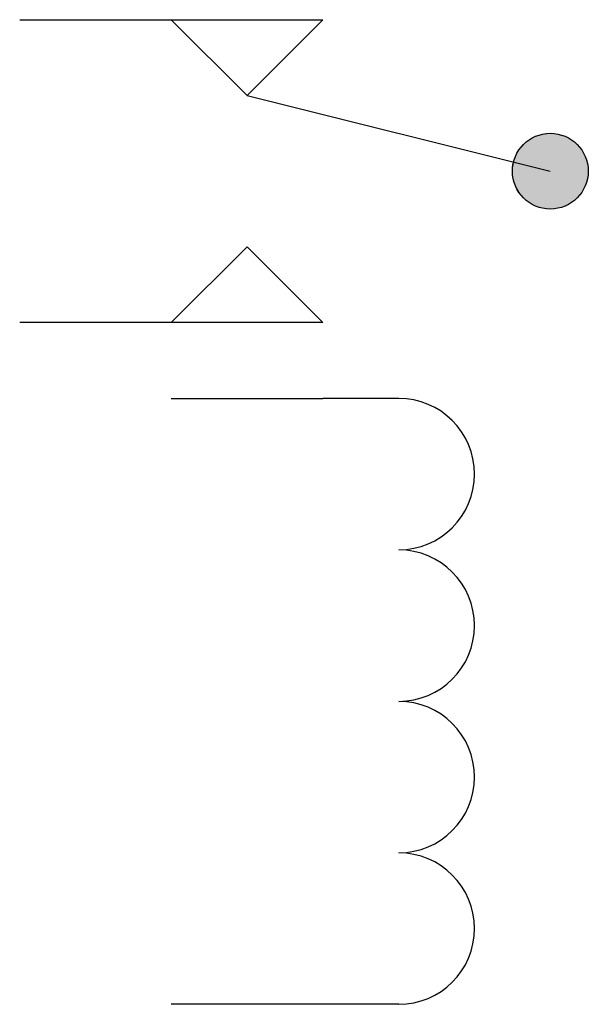
# Model space of a CAD drawing. Extents: x 5 to 5.75, y 3.1 to 4.4.
import ezdxf

# ---------------------------------------------------------------- set-up
doc = ezdxf.new("R2010")
doc.units = 0
doc.header["$LTSCALE"] = 0.5
doc.layers.add('1', color=7, linetype='CONTINUOUS')

# ---------------------------------------------------------------- blocks, each defined once
blk = doc.blocks.new('RELSPDT-G1')
at = {"layer": '1', "color": 6}
blk.add_circle((5.7, 4.2), 0.05, dxfattribs=at)
for points in [[(5.688997, 4.24859), (5.670902, 4.240439), (5.65623, 4.224138)], [(5.688997, 4.24859), (5.65623, 4.224138), (5.662099, 4.167712)], [(5.670902, 4.240439), (5.657698, 4.226646), (5.65623, 4.224138)], [(5.670902, 4.240439), (5.658186, 4.227273), (5.657698, 4.226646)], [(5.670902, 4.240439), (5.66161, 4.232289), (5.658186, 4.227273)], [(5.670902, 4.240439), (5.662099, 4.232915), (5.66161, 4.232289)], [(5.662099, 4.167712), (5.744748, 4.222257), (5.688997, 4.24859)], [(5.670902, 4.240439), (5.665522, 4.236051), (5.662099, 4.232915)], [(5.688997, 4.24859), (5.676281, 4.243574), (5.670902, 4.240439)], [(5.688997, 4.24859), (5.679216, 4.245455), (5.676281, 4.243574)], [(5.688997, 4.24859), (5.68753, 4.24859), (5.679216, 4.245455)], [(5.694866, 4.249217), (5.689486, 4.249217), (5.688997, 4.24859)], [(5.704647, 4.249217), (5.694866, 4.249217), (5.688997, 4.24859)], [(5.715894, 4.247335), (5.704647, 4.249217), (5.688997, 4.24859)], [(5.744748, 4.222257), (5.715894, 4.247335), (5.688997, 4.24859)], [(5.704647, 4.249217), (5.695843, 4.249844), (5.694866, 4.249217)], [(5.704647, 4.249217), (5.704157, 4.249844), (5.695843, 4.249844)], [(5.712471, 4.24859), (5.710025, 4.249217), (5.704647, 4.249217)], [(5.714427, 4.247962), (5.712471, 4.24859), (5.704647, 4.249217)], [(5.715894, 4.247335), (5.714427, 4.247962), (5.704647, 4.249217)], [(5.725675, 4.242947), (5.71785, 4.246709), (5.715894, 4.247335)], [(5.730566, 4.239812), (5.725675, 4.242947), (5.715894, 4.247335)], [(5.744748, 4.222257), (5.730566, 4.239812), (5.715894, 4.247335)], [(5.724697, 4.243574), (5.720295, 4.246082), (5.71785, 4.246709)], [(5.725675, 4.242947), (5.724697, 4.243574), (5.71785, 4.246709)], [(5.735456, 4.235424), (5.734478, 4.236677), (5.730566, 4.239812)], [(5.73888, 4.231035), (5.735456, 4.235424), (5.730566, 4.239812)], [(5.744748, 4.222257), (5.73888, 4.231035), (5.730566, 4.239812)], [(5.744748, 4.222257), (5.739857, 4.231035), (5.73888, 4.231035)], [(5.65623, 4.224138), (5.655253, 4.222257), (5.650362, 4.202195)], [(5.65623, 4.224138), (5.650362, 4.202195), (5.662099, 4.167712)], [(5.655253, 4.222257), (5.654764, 4.221004), (5.650362, 4.202195)], [(5.654764, 4.221004), (5.654274, 4.220376), (5.650362, 4.202195)], [(5.654274, 4.220376), (5.653785, 4.219122), (5.650362, 4.202195)], [(5.653785, 4.219122), (5.652808, 4.214734), (5.650362, 4.202195)], [(5.652808, 4.214734), (5.651829, 4.210972), (5.650362, 4.202195)], [(5.652808, 4.214734), (5.651829, 4.21348), (5.651829, 4.210972)], [(5.653785, 4.219122), (5.652808, 4.216615), (5.652808, 4.214734)], [(5.662099, 4.167712), (5.719318, 4.153919), (5.744748, 4.222257)], [(5.719318, 4.153919), (5.746215, 4.180878), (5.744748, 4.222257)], [(5.749638, 4.206583), (5.748171, 4.212853), (5.744748, 4.222257)], [(5.746215, 4.180878), (5.749638, 4.206583), (5.744748, 4.222257)], [(5.650362, 4.202195), (5.649873, 4.201568), (5.649873, 4.198433)], [(5.650362, 4.202195), (5.649873, 4.198433), (5.650851, 4.19279)], [(5.651829, 4.210972), (5.650851, 4.206583), (5.650362, 4.202195)], [(5.650851, 4.206583), (5.650362, 4.206583), (5.650362, 4.202195)], [(5.650362, 4.202195), (5.650851, 4.19279), (5.652318, 4.185894)], [(5.650362, 4.202195), (5.652318, 4.185894), (5.652808, 4.183386)], [(5.650362, 4.202195), (5.652808, 4.183386), (5.653296, 4.182759)], [(5.650362, 4.202195), (5.653296, 4.182759), (5.662099, 4.167712)], [(5.651829, 4.210972), (5.650851, 4.210345), (5.650851, 4.206583)], [(5.746215, 4.180878), (5.749638, 4.195925), (5.749638, 4.206583)], [(5.749638, 4.195925), (5.750127, 4.197179), (5.749638, 4.206583)], [(5.649873, 4.198433), (5.650362, 4.193417), (5.650851, 4.19279)], [(5.650851, 4.19279), (5.650851, 4.189655), (5.65134, 4.188402)], [(5.650851, 4.19279), (5.65134, 4.188402), (5.651829, 4.186521)], [(5.650851, 4.19279), (5.651829, 4.186521), (5.652318, 4.185894)], [(5.746215, 4.180878), (5.748171, 4.187775), (5.749638, 4.195925)], [(5.748171, 4.187775), (5.749149, 4.192163), (5.749638, 4.195925)], [(5.748171, 4.187775), (5.749149, 4.187775), (5.749149, 4.192163)], [(5.749149, 4.192163), (5.749638, 4.192163), (5.749638, 4.195925)], [(5.653296, 4.182759), (5.655253, 4.177743), (5.657698, 4.172728)], [(5.653296, 4.182759), (5.657698, 4.172728), (5.662099, 4.167712)], [(5.719318, 4.153919), (5.73888, 4.168966), (5.746215, 4.180878)], [(5.73888, 4.168966), (5.742792, 4.173355), (5.746215, 4.180878)], [(5.657698, 4.172728), (5.66161, 4.167712), (5.662099, 4.167712)], [(5.662099, 4.167712), (5.665034, 4.16395), (5.67188, 4.158935)], [(5.662099, 4.167712), (5.67188, 4.158935), (5.679216, 4.154546)], [(5.662099, 4.167712), (5.679216, 4.154546), (5.694866, 4.150784)], [(5.662099, 4.167712), (5.694866, 4.150784), (5.719318, 4.153919)], [(5.665034, 4.16395), (5.665522, 4.163323), (5.67188, 4.158935)], [(5.719318, 4.153919), (5.72861, 4.158935), (5.73888, 4.168966)], [(5.72861, 4.158935), (5.735456, 4.16395), (5.73888, 4.168966)], [(5.679216, 4.154546), (5.68753, 4.151411), (5.694866, 4.150784)], [(5.68753, 4.151411), (5.688997, 4.150784), (5.694866, 4.150784)], [(5.694866, 4.150784), (5.704647, 4.150784), (5.719318, 4.153919)], [(5.694866, 4.150784), (5.695354, 4.150157), (5.704647, 4.150784)], [(5.695354, 4.150157), (5.704647, 4.150157), (5.704647, 4.150784)], [(5.704647, 4.150784), (5.710025, 4.150784), (5.719318, 4.153919)], [(5.719318, 4.153919), (5.724208, 4.156426), (5.72861, 4.158935)]]:
    blk.add_solid(points, dxfattribs=at)

msp = doc.modelspace()

# ---------------------------------------------------------------- linework, layer by layer
at = {"layer": '1', "color": 6}
for p, q in [((5, 4.4), (5.2, 4.4)), ((5.2, 4.4), (5.4, 4.4)), ((5.3, 4.3), (5.2, 4.4)), ((5.4, 4.4), (5.3, 4.3)), ((5.3, 4.3), (5.7, 4.2)), ((5.2, 4), (5.3, 4.1)), ((5.3, 4.1), (5.4, 4)), ((5.2, 4), (5, 4)), ((5.4, 4), (5.2, 4)), ((5.2, 3.9), (5.4, 3.9)), ((5.5, 3.9), (5.4, 3.9)), ((5.4, 3.1), (5.2, 3.1)), ((5.5, 3.1), (5.4, 3.1))]:
    msp.add_line(p, q, dxfattribs=at)
for centre in [(5.5, 3.8), (5.5, 3.6), (5.5, 3.4), (5.5, 3.2)]:
    msp.add_arc(centre, 0.1, 270, 90, dxfattribs=at)

# ---------------------------------------------------------------- block references
at = {"layer": '1'}
msp.add_blockref('RELSPDT-G1', (0, 0), dxfattribs=at)

doc.saveas('drawing.dxf')
